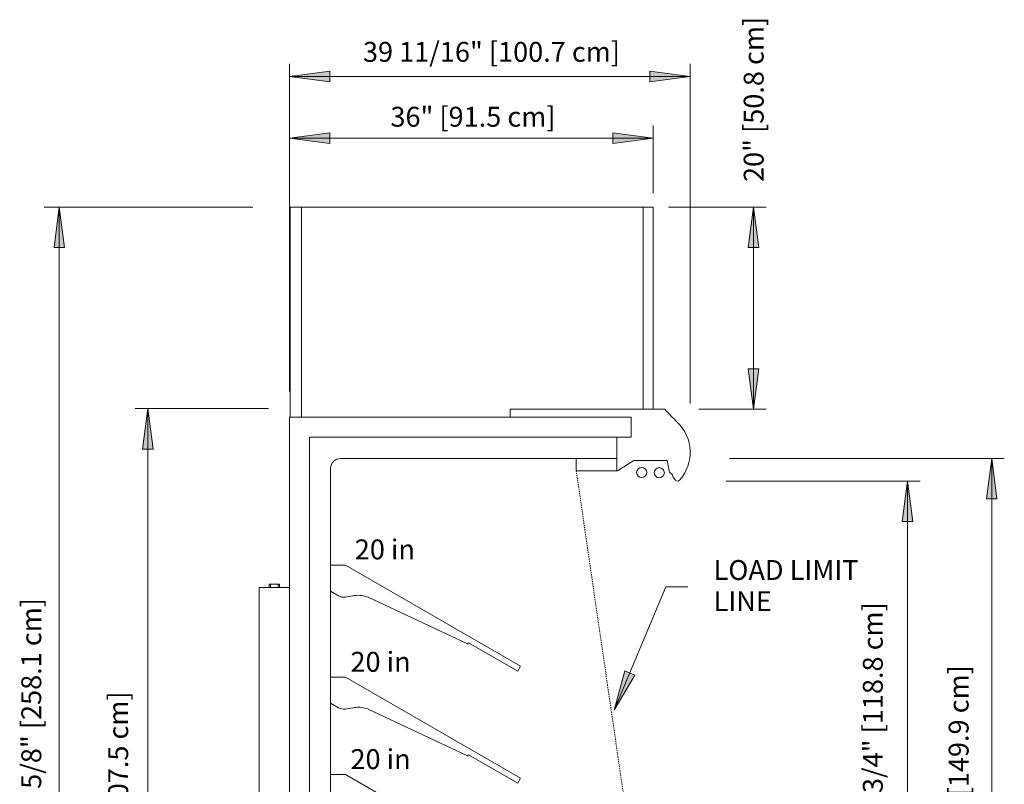
# Model space of a CAD drawing. Units: inches. Extents: x -10761 to -10384, y -7872 to -7508.
# Drawn here: x -10609 to -10512, y -7587 to -7511 of the extents above; entities that cross this region are included whole.
import ezdxf

# ---------------------------------------------------------------- set-up
doc = ezdxf.new("R2010")
doc.units = ezdxf.units.IN
doc.header["$MEASUREMENT"] = 0
doc.linetypes.add('O5MA-display-case-CAD-drawing-Section-View$0$Hidden 1_8_', pattern=[0.1875, 0.125, -0.0625])
for name, color, linetype, lineweight in [('O5MA-display-case-CAD-drawing-Section-View$0$A-ANNO-DIMS', 211, 'Continuous', 9), ('O5MA-display-case-CAD-drawing-Section-View$0$A-ANNO-DIMS-32', 211, 'Continuous', 9), ('O5MA-display-case-CAD-drawing-Section-View$0$A-DETL-HDLN', 90, 'O5MA-display-case-CAD-drawing-Section-View$0$Hidden 1_8_', 9), ('O5MA-display-case-CAD-drawing-Section-View$0$G-ANNO-TEXT', 231, 'Continuous', 9), ('O5MA-display-case-CAD-drawing-Section-View$0$M-EQPM', 50, 'Continuous', 9)]:
    doc.layers.add(name, color=color, linetype=linetype, lineweight=lineweight)
doc.styles.add('O5MA-display-case-CAD-drawing-Section-View$0$Arial', font='arial.ttf', dxfattribs={"height": 1.967066})
doc.dimstyles.new('O5MA-display-case-CAD-drawing-Section-View$0$HPx_Dimension-_verticle', dxfattribs={"dimscale": 12, "dimtxt": 2, "dimasz": 0.333333, "dimexe": 0.125, "dimexo": 0, "dimgap": 0, "dimtad": 1, "dimdec": 4, "dimrnd": 0.0625, "dimzin": 0, "dimdsep": 46, "dimlunit": 5, "dimtxsty": 'O5MA-display-case-CAD-drawing-Section-View$0$Arial', "dimsah": 1, "dimcen": 0.09, "dimazin": 0, "dimtfac": 1, "dimtdec": 4, "dimtix": 1, "dimtmove": 2, "dimatfit": 3, "dimfxl": 1, "dimtvp": 1, "dimtfill": 1, "dimfrac": 2, "dimtolj": 1, "dimtzin": 0, "dimarcsym": 2})
doc.dimstyles.new('O5MA-display-case-CAD-drawing-Section-View$0$Low_Extn', dxfattribs={"dimscale": 12, "dimtxt": 2, "dimasz": 0.333333, "dimexe": 0.104167, "dimexo": 0, "dimgap": 0, "dimtad": 1, "dimdec": 4, "dimrnd": 0.0625, "dimzin": 0, "dimdsep": 46, "dimlunit": 5, "dimtxsty": 'O5MA-display-case-CAD-drawing-Section-View$0$Arial', "dimsah": 1, "dimcen": 0.09, "dimazin": 0, "dimtfac": 1, "dimtdec": 4, "dimtix": 1, "dimtmove": 2, "dimatfit": 3, "dimfxl": 1, "dimtvp": 1, "dimtfill": 1, "dimfrac": 2, "dimtolj": 1, "dimtzin": 0, "dimarcsym": 2})

# ---------------------------------------------------------------- blocks, each defined once
blk = doc.blocks.new('O5MA-display-case-CAD-drawing-Section-View$0$O5MA - 08_-5129873-O5MA_8_')
at = {"layer": 'O5MA-display-case-CAD-drawing-Section-View$0$M-EQPM'}
for p, q in [((7802.809, 101.625), (7801.684, 101.625)), ((7801.684, 101.625), (7801.684, 80.86)), ((7836.629, 101.625), (7802.809, 101.625)), ((7802.809, 101.625), (7802.809, 80.857)), ((7802.809, 80.861), (7802.809, 101.625)), ((7836.629, 81.625), (7836.629, 101.625)), ((7837.64, 101.625), (7836.629, 101.625)), ((7836.629, 101.625), (7836.629, 81.625)), ((7837.64, 81.625), (7837.64, 101.625)), ((7823.466, 80.857), (7823.466, 81.625)), ((7823.466, 81.625), (7836.629, 81.625)), ((7838.779, 81.625), (7823.466, 81.625)), ((7823.466, 81.625), (7823.466, 80.857)), ((7836.629, 81.625), (7837.64, 81.625)), ((7801.629, 80.857), (7801.629, 5.125)), ((7835.434, 80.857), (7801.629, 80.857)), ((7801.684, 80.86), (7802.809, 80.861)), ((7802.809, 80.857), (7823.466, 80.857)), ((7823.466, 80.857), (7835.434, 80.857)), ((7835.434, 78.858), (7835.434, 80.857)), ((7835.434, 80.857), (7835.434, 78.859)), ((7834.014, 78.858), (7803.603, 78.858)), ((7803.603, 78.858), (7803.603, 17.044)), ((7803.603, 14.361), (7803.603, 78.858)), ((7803.603, 78.858), (7835.434, 78.858)), ((7835.434, 78.859), (7834.014, 78.858)), ((7834.014, 76.759), (7834.014, 78.858)), ((7834.014, 78.858), (7834.014, 75.544)), ((7806.696, 76.759), (7834.014, 76.759)), ((7834.014, 76.759), (7830.014, 76.759)), ((7830.014, 76.759), (7830.014, 75.544)), ((7834.014, 75.544), (7834.014, 76.759)), ((7834.087, 75.544), (7835.717, 76.558)), ((7835.717, 76.558), (7839.02, 76.558)), ((7839.02, 76.558), (7839.233, 75.401)), ((7805.696, 17.044), (7805.696, 75.759)), ((7830.014, 75.544), (7834.014, 75.544)), ((7834.014, 75.544), (7834.087, 75.544)), ((7839.233, 75.401), (7839.552, 75.143)), ((7839.552, 75.143), (7839.621, 74.913)), ((7839.621, 74.913), (7839.823, 74.598)), ((7807.174, 66.203), (7805.696, 66.203)), ((7805.696, 66.203), (7805.696, 63.643)), ((7824.495, 56.203), (7807.174, 66.203)), ((7798.629, 63.99), (7801.629, 63.99)), ((7798.629, 12.185), (7798.629, 63.99)), ((7799.629, 64.312), (7799.629, 63.99)), ((7799.629, 64.312), (7799.751, 64.312)), ((7799.754, 64.312), (7799.754, 63.99)), ((7799.754, 64.312), (7800.129, 64.312)), ((7800.129, 64.312), (7800.504, 64.312)), ((7800.504, 63.99), (7800.504, 64.312)), ((7800.506, 64.312), (7800.629, 64.312)), ((7800.629, 63.99), (7800.629, 64.312)), ((7805.696, 63.643), (7806.493, 63.182)), ((7807.164, 63.052), (7808.057, 63.193)), ((7809.418, 63.028), (7819.246, 58.431)), ((7819.246, 58.431), (7819.364, 58.519)), ((7819.364, 58.519), (7824.215, 55.718)), ((7824.215, 55.718), (7824.495, 56.203)), ((7807.174, 55.13), (7805.696, 55.13)), ((7805.696, 55.13), (7805.696, 52.569)), ((7824.495, 45.13), (7807.174, 55.13)), ((7805.696, 52.569), (7806.493, 52.109)), ((7807.164, 51.978), (7808.057, 52.119)), ((7809.418, 51.954), (7819.246, 47.357)), ((7819.246, 47.357), (7819.364, 47.445)), ((7819.364, 47.445), (7824.215, 44.645)), ((7807.174, 45.509), (7805.696, 45.509)), ((7805.696, 45.509), (7805.696, 42.949)), ((7824.495, 35.509), (7807.174, 45.509)), ((7824.215, 44.645), (7824.495, 45.13)), ((7805.696, 42.949), (7806.493, 42.488)), ((7807.164, 42.358), (7808.057, 42.499)), ((7809.418, 42.333), (7819.246, 37.737)), ((7819.246, 37.737), (7819.364, 37.825)), ((7819.364, 37.825), (7824.215, 35.024)), ((7824.215, 35.024), (7824.495, 35.509)), ((7807.174, 34.796), (7805.696, 34.796)), ((7805.696, 34.796), (7805.696, 32.235)), ((7824.495, 24.796), (7807.174, 34.796)), ((7805.696, 32.235), (7806.493, 31.775)), ((7807.164, 31.645), (7808.057, 31.786)), ((7809.418, 31.62), (7819.246, 27.023)), ((7839.005, 27.753), (7837.787, 27.273)), ((7841.115, 22.398), (7839.005, 27.753)), ((7819.246, 27.023), (7819.364, 27.111)), ((7819.364, 27.111), (7824.215, 24.311)), ((7837.787, 27.273), (7839.91, 21.884)), ((7824.215, 24.311), (7824.495, 24.796)), ((7840.119, 21.589), (7837.891, 21.589)), ((7837.891, 21.589), (7837.891, 17.604)), ((7839.91, 21.884), (7839.91, 21.589)), ((7839.91, 21.589), (7841.252, 21.589)), ((7840.119, 13.48), (7840.119, 21.589)), ((7841.252, 21.589), (7840.119, 21.589)), ((7840.119, 21.589), (7840.119, 13.998)), ((7841.252, 22.202), (7841.115, 22.398)), ((7841.252, 21.589), (7841.252, 22.202)), ((7841.705, 22.202), (7841.252, 22.202)), ((7841.252, 22.202), (7841.252, 21.589)), ((7805.696, 18.528), (7805.696, 17.044)), ((7809.527, 17.794), (7806.161, 18.029)), ((7809.899, 17.794), (7809.527, 17.794)), ((7837.891, 17.604), (7809.899, 18.093)), ((7809.899, 18.093), (7809.899, 17.794)), ((7803.603, 17.044), (7805.696, 17.044)), ((7805.696, 17.044), (7803.603, 17.044)), ((7803.603, 17.044), (7803.603, 14.361)), ((7842.068, 13.998), (7842.068, 14.667)), ((7842.068, 14.667), (7842.876, 14.667)), ((7842.876, 14.667), (7842.068, 14.667)), ((7842.068, 14.667), (7842.068, 10.043)), ((7842.876, 14.667), (7842.967, 14.85)), ((7842.876, 8.446), (7842.876, 14.667)), ((7842.068, 13.998), (7840.119, 13.998)), ((7840.119, 13.998), (7840.119, 13.48)), ((7840.119, 13.998), (7842.068, 13.998)), ((7842.068, 10.043), (7842.068, 13.998)), ((7801.629, 12.185), (7798.629, 12.185)), ((7835.977, 5.125), (7842.068, 10.043)), ((7842.068, 10.043), (7840.06, 8.421)), ((7809.419, 8.365), (7826.903, 7.736)), ((7826.903, 7.736), (7809.419, 8.365)), ((7839.689, 8.122), (7835.977, 5.125)), ((7839.997, 8.421), (7839.627, 8.122)), ((7839.627, 8.122), (7839.627, 0)), ((7839.689, 0.073), (7839.689, 8.122)), ((7839.997, 4.644), (7839.997, 8.421)), ((7840.06, 8.421), (7840.06, 4.644)), ((7842.004, 5.194), (7842.876, 8.446)), ((7826.903, 7.736), (7828.578, 6.519)), ((7828.578, 6.519), (7826.903, 7.736)), ((7831.957, 6.401), (7833.91, 7.484)), ((7833.91, 7.484), (7831.957, 6.401)), ((7828.578, 6.519), (7828.655, 6.516)), ((7828.655, 6.516), (7828.578, 6.519)), ((7828.655, 6.516), (7829.174, 6.217)), ((7829.174, 6.217), (7828.655, 6.516)), ((7829.174, 6.217), (7831.549, 6.217)), ((7831.549, 6.217), (7829.174, 6.217)), ((7831.549, 6.217), (7831.873, 6.404)), ((7831.873, 6.404), (7831.549, 6.217)), ((7831.873, 6.404), (7831.957, 6.401)), ((7831.957, 6.401), (7831.873, 6.404)), ((7801.629, 5.125), (7801.629, 0)), ((7833.316, 5.125), (7801.629, 5.125)), ((7801.629, 5.125), (7835.977, 5.125)), ((7835.977, 5.125), (7833.316, 5.125)), ((7833.316, 5.125), (7833.316, 0.073)), ((7833.316, 0.138), (7833.316, 5.125)), ((7840.06, 4.644), (7841.267, 5.643)), ((7841.351, 5.639), (7841.839, 5.15)), ((7839.968, 3.663), (7839.83, 4.097)), ((7839.83, 4.097), (7840.249, 4.017)), ((7840.249, 4.017), (7840.327, 4.017)), ((7840.327, 4.017), (7840.327, 4.517)), ((7803.06, 0), (7803.06, 3.747)), ((7803.06, 3.747), (7831.56, 3.747)), ((7828.879, 3.747), (7828.879, 3.472)), ((7830.379, 3.472), (7828.879, 3.472)), ((7831.57, 3.472), (7830.379, 3.472)), ((7831.56, 3.747), (7831.56, 0.138)), ((7840.327, 2.798), (7840.327, 3.298)), ((7839.968, 2.443), (7839.83, 2.883)), ((7839.83, 2.883), (7840.249, 2.798)), ((7840.249, 2.798), (7840.327, 2.798)), ((7840.327, 1.579), (7840.327, 2.079)), ((7839.968, 1.224), (7839.83, 1.663)), ((7839.83, 1.663), (7840.249, 1.579)), ((7840.249, 1.579), (7840.327, 1.579)), ((7801.629, 0), (7803.06, 0)), ((7831.697, 0), (7833.179, 0)), ((7833.316, 0.073), (7839.689, 0.073)), ((7839.627, 0), (7840.504, 0)), ((7840.504, 0), (7840.504, 0.846))]:
    blk.add_line(p, q, dxfattribs=at)
for centre, radius, start, end in [((7858.395, 99.486), 26.53, 222.31923, 226.13564), ((7837.135, 77.366), 4.151, 318.29507, 46.13564), ((7806.696, 75.759), 1, 90, 180), ((7836.491, 75.371), 0.5, 0, 180), ((7836.491, 75.371), 0.5, 180, 0), ((7838.232, 75.351), 0.5, 0, 180), ((7838.232, 75.351), 0.5, 180, 0), ((7840.025, 74.791), 0.28, 223.663, 318.29507), ((7807.008, 64.04), 1, 239.02584, 278.97858), ((7808.447, 60.724), 2.5, 67.14473, 98.97858), ((7807.008, 52.966), 1, 239.02584, 278.97858), ((7808.447, 49.65), 2.5, 67.14473, 98.97858), ((7807.008, 43.346), 1, 239.02584, 278.97858), ((7808.447, 40.03), 2.5, 67.14473, 98.97858), ((7807.008, 32.632), 1, 239.02584, 278.97858), ((7808.447, 29.316), 2.5, 67.14473, 98.97858), ((7841.705, 21.577), 0.625, 47.19856, 90), ((7837.373, 16.9), 7, 14.82242, 47.19856), ((7806.196, 18.528), 0.5, 180, 266), ((7844.231, 18.008), 0.689, 97.59589, 262.40411), ((7844.231, 18.008), 0.689, 97.59589, 263.06098), ((7844.049, 18.008), 0.689, 277.59589, 82.40411), ((7839.218, 18.158), 5, 318.57436, 350.39877), ((7809.636, 14.394), 6.033, 180.30809, 267.93861), ((7809.636, 14.394), 6.033, 180.30809, 267.93861), ((7834.119, 13.48), 6, 267.99997, 360), ((7834.119, 13.48), 6, 267.99997, 360), ((7841.307, 5.594), 0.0625, 45, 129.59435), ((7841.909, 5.22), 0.0985, 225, 345), ((7840.304, 4.949), 0.432, 224.84457, 273.12053), ((7840.504, 3.832), 0.563, 197.54047, 251.69537), ((7840.501, 2.61), 0.559, 197.35381, 251.88204), ((7840.483, 1.385), 0.54, 197.35381, 272.24052), ((7831.697, 0.138), 0.138, 180, 270), ((7833.179, 0.138), 0.138, 270, 360), ((7833.179, 0.138), 0.138, 330, 360)]:
    blk.add_arc(centre, radius, start, end, dxfattribs=at)
for points, knots in [([(7831.578, 0.069), (7831.577, 0.071), (7831.574, 0.076), (7831.569, 0.087), (7831.563, 0.107), (7831.56, 0.125), (7831.56, 0.138)], [0.7142857, 0.7142857, 0.7142857, 0.7142857, 0.75, 0.7857143, 0.8571429, 1, 1, 1, 1]), ([(7831.56, 0.138), (7831.56, 0.126), (7831.562, 0.108), (7831.57, 0.086), (7831.574, 0.076), (7831.577, 0.071)], [0, 0, 0, 0, 0.1428571, 0.2142857, 0.2857143, 0.2857143, 0.2857143, 0.2857143]), ([(7831.577, 0.071), (7831.574, 0.076), (7831.57, 0.086), (7831.562, 0.108), (7831.56, 0.126), (7831.56, 0.138)], [0.7142857, 0.7142857, 0.7142857, 0.7142857, 0.7857143, 0.8571429, 1, 1, 1, 1]), ([(7831.56, 0.138), (7831.56, 0.125), (7831.563, 0.107), (7831.569, 0.087), (7831.574, 0.076), (7831.577, 0.071), (7831.578, 0.069)], [0, 0, 0, 0, 0.1428571, 0.2142857, 0.25, 0.2857143, 0.2857143, 0.2857143, 0.2857143]), ([(7831.619, 0.025), (7831.622, 0.023), (7831.628, 0.019), (7831.636, 0.014), (7831.643, 0.011), (7831.649, 0.009), (7831.659, 0.005), (7831.666, 0.004), (7831.671, 0.003)], [0.5714286, 0.5714286, 0.5714286, 0.5714286, 0.625, 0.6785714, 0.7053571, 0.7321429, 0.7857143, 0.8571429, 0.8571429, 0.8571429, 0.8571429]), ([(7831.671, 0.003), (7831.662, 0.004), (7831.649, 0.008), (7831.631, 0.017), (7831.623, 0.022), (7831.619, 0.025)], [0.1428571, 0.1428571, 0.1428571, 0.1428571, 0.2857143, 0.3571429, 0.4285714, 0.4285714, 0.4285714, 0.4285714])]:
    blk.add_open_spline(points, degree=3, knots=knots, dxfattribs=at)
blk = doc.blocks.new('O5MA-display-case-CAD-drawing-Section-View$0$DIMBLOCK12-O5MA_8_')
at = {"layer": 'O5MA-display-case-CAD-drawing-Section-View$0$A-ANNO-DIMS-32', "transparency": 16777216}
for points in [[(7787.595, 81.688), (7787.068, 77.688), (7788.122, 77.688)], [(7787.595, 0), (7788.122, 4), (7787.068, 4)]]:
    blk.add_hatch(color=256, dxfattribs=at).paths.add_polyline_path(points, flags=0)
for p, q in [((7799.545, 81.688), (7786.345, 81.688)), ((7787.595, 81.688), (7787.068, 77.688)), ((7787.595, 0), (7787.595, 81.688)), ((7788.122, 77.688), (7787.595, 81.688)), ((7787.595, 81.688), (7799.545, 81.688)), ((7787.068, 77.688), (7788.122, 77.688)), ((7788.122, 4), (7787.068, 4)), ((7787.068, 4), (7787.595, 0)), ((7787.595, 0), (7788.122, 4)), ((7798.629, 0), (7786.345, 0)), ((7787.595, 0), (7798.629, 0))]:
    blk.add_line(p, q, dxfattribs=at)
at = {"layer": 'O5MA-display-case-CAD-drawing-Section-View$0$A-ANNO-DIMS-32', "color": 0, "transparency": 16777216, "insert": (7783.694, 28.29), "char_height": 1.96707, "width": 30.12923, "attachment_point": 1, "rotation": 90, "line_spacing_factor": 0.938532, "style": 'O5MA-display-case-CAD-drawing-Section-View$0$Arial', "bg_fill": 3, "box_fill_scale": 1.25, "bg_fill_color": 0, "bg_fill_transparency": 0}
blk.add_mtext('81 11/16" [207.5 cm]', dxfattribs=at)
blk = doc.blocks.new('O5MA-display-case-CAD-drawing-Section-View$0$DIMBLOCK14-O5MA_8_')
at = {"layer": 'O5MA-display-case-CAD-drawing-Section-View$0$A-ANNO-DIMS-32', "transparency": 16777216}
for points in [[(7871.131, 76.759), (7870.605, 72.759), (7871.658, 72.759)], [(7871.131, 17.759), (7871.658, 21.759), (7870.605, 21.759)]]:
    blk.add_hatch(color=256, dxfattribs=at).paths.add_polyline_path(points, flags=0)
for p, q in [((7845.191, 76.759), (7872.381, 76.759)), ((7871.131, 76.759), (7845.191, 76.759)), ((7871.131, 76.759), (7870.605, 72.759)), ((7871.131, 17.759), (7871.131, 76.759)), ((7871.658, 72.759), (7871.131, 76.759)), ((7870.605, 72.759), (7871.658, 72.759)), ((7871.658, 21.759), (7870.605, 21.759)), ((7870.605, 21.759), (7871.131, 17.759)), ((7871.131, 17.759), (7871.658, 21.759)), ((7849.437, 17.759), (7872.381, 17.759)), ((7871.131, 17.759), (7849.437, 17.759))]:
    blk.add_line(p, q, dxfattribs=at)
at = {"layer": 'O5MA-display-case-CAD-drawing-Section-View$0$A-ANNO-DIMS-32', "color": 0, "transparency": 16777216, "insert": (7866.878, 38.49), "char_height": 1.96707, "width": 21.04615, "attachment_point": 1, "rotation": 90, "line_spacing_factor": 0.938532, "style": 'O5MA-display-case-CAD-drawing-Section-View$0$Arial', "bg_fill": 3, "box_fill_scale": 1.25, "bg_fill_color": 0, "bg_fill_transparency": 0}
blk.add_mtext('59" [149.9 cm]', dxfattribs=at)
blk = doc.blocks.new('O5MA-display-case-CAD-drawing-Section-View$0$DIMBLOCK18-O5MA_8_')
at = {"layer": 'O5MA-display-case-CAD-drawing-Section-View$0$A-ANNO-DIMS-32', "transparency": 16777216}
for points in [[(7862.791, 74.511), (7862.264, 70.511), (7863.317, 70.511)], [(7862.791, 27.753), (7863.317, 31.753), (7862.264, 31.753)]]:
    blk.add_hatch(color=256, dxfattribs=at).paths.add_polyline_path(points, flags=0)
for p, q in [((7844.841, 74.511), (7864.041, 74.511)), ((7862.791, 74.511), (7844.841, 74.511)), ((7862.791, 74.511), (7862.264, 70.511)), ((7862.791, 74.511), (7862.791, 27.753)), ((7863.317, 70.511), (7862.791, 74.511)), ((7862.264, 70.511), (7863.317, 70.511)), ((7863.317, 31.753), (7862.264, 31.753)), ((7862.264, 31.753), (7862.791, 27.753)), ((7862.791, 27.753), (7863.317, 31.753)), ((7847.512, 27.753), (7864.041, 27.753)), ((7862.791, 27.753), (7847.512, 27.753))]:
    blk.add_line(p, q, dxfattribs=at)
at = {"layer": 'O5MA-display-case-CAD-drawing-Section-View$0$A-ANNO-DIMS-32', "color": 0, "transparency": 16777216, "insert": (7858.382, 40.086), "char_height": 1.96707, "width": 26.51077, "attachment_point": 1, "rotation": 90, "line_spacing_factor": 0.938532, "style": 'O5MA-display-case-CAD-drawing-Section-View$0$Arial', "bg_fill": 3, "box_fill_scale": 1.25, "bg_fill_color": 0, "bg_fill_transparency": 0}
blk.add_mtext('46 3/4" [118.8 cm]', dxfattribs=at)
blk = doc.blocks.new('O5MA-display-case-CAD-drawing-Section-View$0$DIMBLOCK19-O5MA_8_')
at = {"layer": 'O5MA-display-case-CAD-drawing-Section-View$0$A-ANNO-DIMS-32', "transparency": 16777216}
for points in [[(7801.629, 114.535), (7805.629, 114.008), (7805.629, 115.061)], [(7841.286, 114.535), (7837.286, 115.061), (7837.286, 114.008)]]:
    blk.add_hatch(color=256, dxfattribs=at).paths.add_polyline_path(points, flags=0)
for p, q in [((7801.629, 83.386), (7801.629, 115.785)), ((7805.629, 115.061), (7801.629, 114.535)), ((7805.629, 114.008), (7805.629, 115.061)), ((7841.286, 114.535), (7837.286, 115.061)), ((7837.286, 115.061), (7837.286, 114.008)), ((7841.286, 82.182), (7841.286, 115.785)), ((7801.629, 114.535), (7841.286, 114.535)), ((7801.629, 114.535), (7805.629, 114.008)), ((7801.629, 114.535), (7801.629, 83.386)), ((7837.286, 114.008), (7841.286, 114.535)), ((7841.286, 114.535), (7841.286, 82.182))]:
    blk.add_line(p, q, dxfattribs=at)
at = {"layer": 'O5MA-display-case-CAD-drawing-Section-View$0$A-ANNO-DIMS-32', "color": 0, "transparency": 16777216, "insert": (7808.903, 117.96), "char_height": 1.96707, "width": 30.12923, "attachment_point": 1, "line_spacing_factor": 0.938532, "style": 'O5MA-display-case-CAD-drawing-Section-View$0$Arial', "bg_fill": 3, "box_fill_scale": 1.25, "bg_fill_color": 0, "bg_fill_transparency": 0}
blk.add_mtext('39 11/16" [100.7 cm]', dxfattribs=at)
blk = doc.blocks.new('O5MA-display-case-CAD-drawing-Section-View$0$DIMBLOCK20-O5MA_8_')
at = {"layer": 'O5MA-display-case-CAD-drawing-Section-View$0$A-ANNO-DIMS-32', "transparency": 16777216}
for points in [[(7847.546, 101.625), (7847.019, 97.625), (7848.072, 97.625)], [(7847.546, 81.625), (7848.072, 85.625), (7847.019, 85.625)]]:
    blk.add_hatch(color=256, dxfattribs=at).paths.add_polyline_path(points, flags=0)
for p, q in [((7839.156, 101.625), (7848.796, 101.625)), ((7847.546, 101.625), (7839.156, 101.625)), ((7847.546, 101.625), (7847.019, 97.625)), ((7847.546, 101.625), (7847.546, 81.625)), ((7848.072, 97.625), (7847.546, 101.625)), ((7847.019, 97.625), (7848.072, 97.625)), ((7848.072, 85.625), (7847.019, 85.625)), ((7847.019, 85.625), (7847.546, 81.625)), ((7847.546, 81.625), (7848.072, 85.625)), ((7842.154, 81.625), (7848.796, 81.625)), ((7847.546, 81.625), (7842.154, 81.625))]:
    blk.add_line(p, q, dxfattribs=at)
at = {"layer": 'O5MA-display-case-CAD-drawing-Section-View$0$A-ANNO-DIMS-32', "color": 0, "transparency": 16777216, "insert": (7846.591, 104.104), "char_height": 1.96707, "width": 19.23692, "attachment_point": 1, "rotation": 90, "line_spacing_factor": 0.938532, "style": 'O5MA-display-case-CAD-drawing-Section-View$0$Arial', "bg_fill": 3, "box_fill_scale": 1.25, "bg_fill_color": 0, "bg_fill_transparency": 0}
blk.add_mtext('20" [50.8 cm]', dxfattribs=at)
blk = doc.blocks.new('O5MA-display-case-CAD-drawing-Section-View$0$DIMBLOCK21-O5MA_8_')
at = {"layer": 'O5MA-display-case-CAD-drawing-Section-View$0$A-ANNO-DIMS-32', "transparency": 16777216}
for points in [[(7801.629, 108.43), (7805.629, 107.903), (7805.629, 108.956)], [(7837.64, 108.43), (7833.64, 108.956), (7833.64, 107.903)]]:
    blk.add_hatch(color=256, dxfattribs=at).paths.add_polyline_path(points, flags=0)
for p, q in [((7801.629, 101.625), (7801.629, 109.68)), ((7837.64, 102.988), (7837.64, 109.68)), ((7805.629, 108.956), (7801.629, 108.43)), ((7801.629, 108.43), (7837.64, 108.43)), ((7801.629, 108.43), (7805.629, 107.903)), ((7801.629, 108.43), (7801.629, 101.625)), ((7805.629, 107.903), (7805.629, 108.956)), ((7837.64, 108.43), (7833.64, 108.956)), ((7833.64, 108.956), (7833.64, 107.903)), ((7833.64, 107.903), (7837.64, 108.43)), ((7837.64, 108.43), (7837.64, 102.988))]:
    blk.add_line(p, q, dxfattribs=at)
at = {"layer": 'O5MA-display-case-CAD-drawing-Section-View$0$A-ANNO-DIMS-32', "color": 0, "transparency": 16777216, "insert": (7811.619, 111.543), "char_height": 1.96707, "width": 19.23692, "attachment_point": 1, "line_spacing_factor": 0.938532, "style": 'O5MA-display-case-CAD-drawing-Section-View$0$Arial', "bg_fill": 3, "box_fill_scale": 1.25, "bg_fill_color": 0, "bg_fill_transparency": 0}
blk.add_mtext('36" [91.5 cm]', dxfattribs=at)
blk = doc.blocks.new('O5MA-display-case-CAD-drawing-Section-View$0$DIMBLOCK26-O5MA_8_')
at = {"layer": 'O5MA-display-case-CAD-drawing-Section-View$0$A-ANNO-DIMS-32', "transparency": 16777216}
for points in [[(7778.849, 101.625), (7778.322, 97.625), (7779.376, 97.625)], [(7778.849, 0), (7779.376, 4), (7778.322, 4)]]:
    blk.add_hatch(color=256, dxfattribs=at).paths.add_polyline_path(points, flags=0)
for p, q in [((7797.993, 101.625), (7777.349, 101.625)), ((7778.849, 101.625), (7778.322, 97.625)), ((7778.849, 0), (7778.849, 101.625)), ((7779.376, 97.625), (7778.849, 101.625)), ((7778.849, 101.625), (7797.993, 101.625)), ((7778.322, 97.625), (7779.376, 97.625)), ((7779.376, 4), (7778.322, 4)), ((7778.322, 4), (7778.849, 0)), ((7778.849, 0), (7779.376, 4)), ((7798.629, 0), (7777.349, 0)), ((7778.849, 0), (7798.629, 0))]:
    blk.add_line(p, q, dxfattribs=at)
at = {"layer": 'O5MA-display-case-CAD-drawing-Section-View$0$A-ANNO-DIMS-32', "color": 0, "transparency": 16777216, "insert": (7775.089, 39.013), "char_height": 1.96707, "width": 28.32, "attachment_point": 1, "rotation": 90, "line_spacing_factor": 0.938532, "style": 'O5MA-display-case-CAD-drawing-Section-View$0$Arial', "bg_fill": 3, "box_fill_scale": 1.25, "bg_fill_color": 0, "bg_fill_transparency": 0}
blk.add_mtext('101 5/8" [258.1 cm]', dxfattribs=at)
blk = doc.blocks.new('O5MA-display-case-CAD-drawing-Section-View')
at = {"layer": 'O5MA-display-case-CAD-drawing-Section-View$0$G-ANNO-TEXT'}
blk.add_hatch(color=7, dxfattribs=at).paths.add_polyline_path([(7833.77447, 51.85269), (7835.80483, 55.33908), (7834.8333, 55.74578)], flags=0)
at = {"layer": 'O5MA-display-case-CAD-drawing-Section-View$0$A-DETL-HDLN'}
blk.add_line((7830.0141, 75.54375), (7837.89117, 21.58946), dxfattribs=at)
at = {"layer": 'O5MA-display-case-CAD-drawing-Section-View$0$G-ANNO-TEXT', "color": 7}
for p, q in [((7833.77447, 51.85269), (7838.88795, 64.0678)), ((7838.88795, 64.0678), (7841.04684, 64.0678)), ((7834.8333, 55.74578), (7833.77447, 51.85269)), ((7835.80483, 55.33908), (7834.8333, 55.74578)), ((7833.77447, 51.85269), (7835.80483, 55.33908))]:
    blk.add_line(p, q, dxfattribs=at)
at = {"layer": 'O5MA-display-case-CAD-drawing-Section-View$0$M-EQPM'}
blk.add_blockref('O5MA-display-case-CAD-drawing-Section-View$0$O5MA - 08_-5129873-O5MA_8_', (0, 0), dxfattribs=at)
at = {"layer": 'O5MA-display-case-CAD-drawing-Section-View$0$G-ANNO-TEXT', "color": 7, "char_height": 1.967066, "width": 7.104, "attachment_point": 1, "line_spacing_factor": 0.938532, "style": 'O5MA-display-case-CAD-drawing-Section-View$0$Arial', "bg_fill": 3, "box_fill_scale": 1.25, "bg_fill_color": 0, "bg_fill_transparency": 0}
for insert in [(7808.09293, 68.74996), (7807.66542, 57.63242), (7807.66542, 48.00742)]:
    blk.add_mtext('20 in', dxfattribs=dict(at, insert=insert))
at = {"layer": 'O5MA-display-case-CAD-drawing-Section-View$0$A-ANNO-DIMS'}
dim = blk.add_linear_dim(base=(7841.28603, 114.53459), p1=(7801.62865, 83.38629), p2=(7841.28603, 82.18193), dimstyle='O5MA-display-case-CAD-drawing-Section-View$0$Low_Extn', override={"dimpost": '<>', "dimfxl": 39.675672}, dxfattribs=at)
dim.commit()
dim.dimension.update_dxf_attribs({"geometry": 'O5MA-display-case-CAD-drawing-Section-View$0$DIMBLOCK19-O5MA_8_', "text_midpoint": (7823.96811, 116.64864), "dimtype": 128})
for base, p1, p2, override, picture, middle in [((7787.59491, 81.6875), (7798.62865, 0), (7799.54489, 81.6875), {"dimpost": '<>', "dimfxl": 81.692638}, 'O5MA-display-case-CAD-drawing-Section-View$0$DIMBLOCK12-O5MA_8_', (7785.00491, 43.35452)), ((7871.13118, 76.75897), (7849.43713, 17.75897), (7845.19108, 76.75897), {"dimpost": '<>', "dimfxl": 59.152591}, 'O5MA-display-case-CAD-drawing-Section-View$0$DIMBLOCK14-O5MA_8_', (7868.18987, 49.01282))]:
    dim = blk.add_linear_dim(base=base, p1=p1, p2=p2, angle=90, dimstyle='O5MA-display-case-CAD-drawing-Section-View$0$Low_Extn', override=override, dxfattribs=at)
    dim.commit()
    dim.dimension.update_dxf_attribs({"geometry": picture, "text_midpoint": middle, "dimtype": 128, "text_rotation": 90})
for base, p1, p2, dimstyle, override, picture, middle in [((7847.54584, 81.625), (7839.15599, 101.625), (7842.15416, 81.625), 'O5MA-display-case-CAD-drawing-Section-View$0$Low_Extn', {"dimpost": '<>', "dimfxl": 20.223477}, 'O5MA-display-case-CAD-drawing-Section-View$0$DIMBLOCK20-O5MA_8_', (7847.90208, 113.72235)), ((7778.84892, 101.625), (7798.62865, 0), (7797.99285, 101.625), 'O5MA-display-case-CAD-drawing-Section-View$0$HPx_Dimension-_verticle', {"dimpost": '<>', "dimfxl": 101.626989}, 'O5MA-display-case-CAD-drawing-Section-View$0$DIMBLOCK26-O5MA_8_', (7776.40025, 53.1725)), ((7862.790711, 27.753037), (7844.840952, 74.51099), (7847.511857, 27.753037), 'O5MA-display-case-CAD-drawing-Section-View$0$Low_Extn', {"dimpost": '<>', "dimfxl": 46.834175}, 'O5MA-display-case-CAD-drawing-Section-View$0$DIMBLOCK18-O5MA_8_', (7859.692932, 53.341244))]:
    dim = blk.add_linear_dim(base=base, p1=p1, p2=p2, angle=90, dimstyle=dimstyle, override=override, dxfattribs=at)
    dim.commit()
    dim.dimension.update_dxf_attribs({"geometry": picture, "text_midpoint": middle, "dimtype": 128, "text_rotation": 90})
dim = blk.add_linear_dim(base=(7837.64048, 108.42962), p1=(7801.62865, 101.625), p2=(7837.64048, 102.98824), dimstyle='O5MA-display-case-CAD-drawing-Section-View$0$Low_Extn', override={"dimpost": '<>', "dimfxl": 36.037628}, dxfattribs=at)
dim.commit()
dim.dimension.update_dxf_attribs({"geometry": 'O5MA-display-case-CAD-drawing-Section-View$0$DIMBLOCK21-O5MA_8_', "text_midpoint": (7821.23764, 110.2312), "dimtype": 128})
at = {"layer": 'O5MA-display-case-CAD-drawing-Section-View$0$G-ANNO-TEXT', "color": 7, "insert": (7843.60684, 66.71179), "char_height": 1.967066, "width": 18.168, "attachment_point": 1, "line_spacing_factor": 0.938532, "style": 'O5MA-display-case-CAD-drawing-Section-View$0$Arial', "bg_fill": 3, "box_fill_scale": 1.25, "bg_fill_color": 0, "bg_fill_transparency": 0}
blk.add_mtext('LOAD LIMIT\\PLINE', dxfattribs=at)

msp = doc.modelspace()

# ---------------------------------------------------------------- block references
msp.add_blockref('O5MA-display-case-CAD-drawing-Section-View', (-18384.333, -7631.051))

doc.saveas('drawing.dxf')
